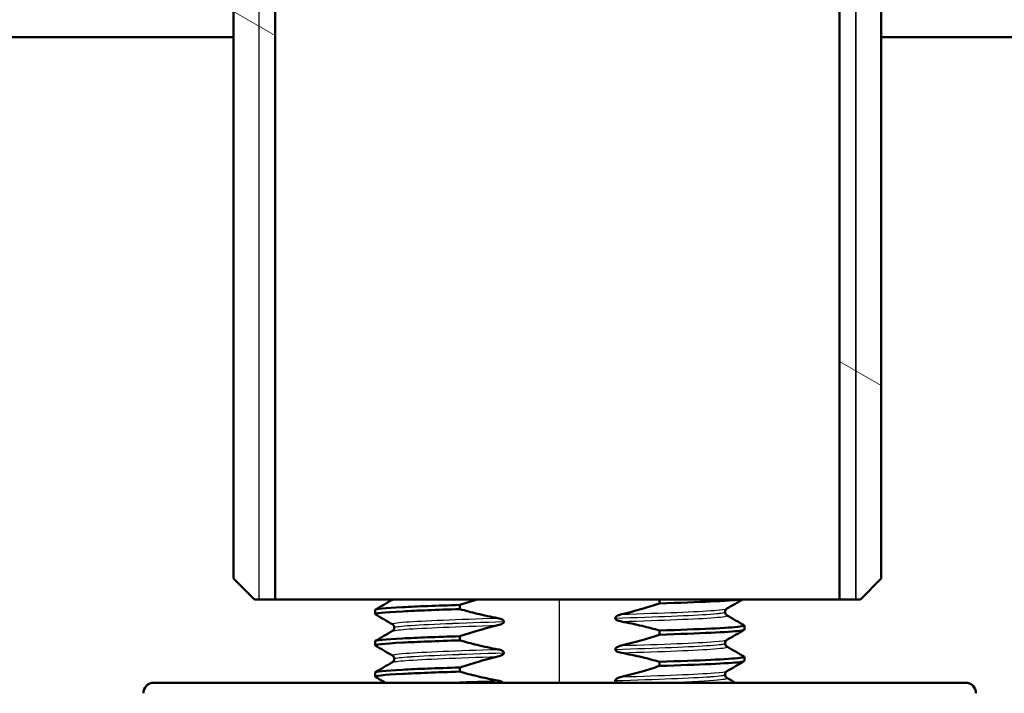
# Paper-space layout 'DS_2' of a CAD drawing. Units: millimetres. Extents: x 0 to 2100, y 0 to 2970.
# Drawn here: x 436 to 483, y 1689 to 1722 of the extents above; entities that cross this region are included whole.
import ezdxf

# ---------------------------------------------------------------- set-up
doc = ezdxf.new("R2010")
doc.units = ezdxf.units.MM
doc.header["$LTSCALE"] = 10
for name, color, linetype, lineweight in [('Dimensions(ISO)', 7, 'Continuous', 25), ('Hatch', 7, 'Continuous', 9), ('Threads(ISO)', 7, 'Continuous', 25), ('Visible Edges(ISO)', 7, 'Continuous', 50), ('Visible Tangent Edges(ISO)', 7, 'Continuous', 25)]:
    doc.layers.add(name, color=color, linetype=linetype, lineweight=lineweight)
doc.styles.add('Text_5.0mm', font='arial.ttf', dxfattribs={"width": 0.9})
doc.dimstyles.new('KS-STANDARD', dxfattribs={"dimscale": 10, "dimtxt": 5, "dimasz": 2.5, "dimexe": 3.175, "dimexo": 0, "dimgap": 0.8, "dimtad": 1, "dimdec": 1, "dimrnd": 1e-08, "dimtxsty": 'Text_5.0mm', "dimcen": 0.09, "dimdle": 10, "dimclrd": 7, "dimclre": 7, "dimclrt": 7, "dimadec": 0, "dimazin": 2, "dimtfac": 0.5, "dimtdec": 4, "dimtmove": 0, "dimatfit": 3, "dimfxl": 1, "dimtolj": 1, "dimlwd": 25, "dimlwe": 25, "dimarcsym": 0})

# ---------------------------------------------------------------- blocks, each defined once
blk = doc.blocks.new('*D31')
at = {"layer": 'Defpoints', "color": 0, "linetype": 'Continuous', "transparency": 16777216}
for p in [(401.865, 2100.526), (401.865, 1753.861), (631.966, 1522.051)]:
    blk.add_point(p, dxfattribs=at)
at = {"layer": 'Dimensions(ISO)', "color": 7, "linetype": 'Continuous', "lineweight": 25, "transparency": 16777216}
for p, q in [((401.865, 1753.861), (401.865, 2132.276)), ((631.966, 1522.051), (631.966, 2132.276)), ((606.966, 2100.526), (426.865, 2100.526))]:
    blk.add_line(p, q, dxfattribs=at)
at = {"layer": 'Dimensions(ISO)', "color": 7, "linetype": 'Continuous', "transparency": 16777216}
for points in [[(426.865, 2104.693), (426.865, 2096.359), (401.865, 2100.526)], [(606.966, 2104.693), (606.966, 2096.359), (631.966, 2100.526)]]:
    blk.add_solid(points, dxfattribs=at)
at = {"layer": 'Dimensions(ISO)', "color": 7, "linetype": 'Continuous', "lineweight": 25, "transparency": 16777216, "insert": (466.897, 2134.072), "char_height": 50, "attachment_point": 4, "style": 'Text_5.0mm'}
blk.add_mtext('\\A1;230', dxfattribs=at)

psp = doc.layouts.new('DS_2')

# ---------------------------------------------------------------- hatches: boundary and pattern name
at = {"layer": 'Hatch'}
h = psp.add_hatch(dxfattribs=at)
h.set_pattern_fill('ANSI31', color=256, scale=254, angle=105, style=0)
h.set_pattern_definition([(150, (0, 0), (-15.875, -27.4963), [])])
edge = h.paths.add_edge_path()
edge.add_line((486.865, 1881.415), (486.865, 1886.361))
edge.add_ellipse((486.365, 1886.361), major_axis=(0, 0.5), ratio=1, start_angle=270, end_angle=360)
edge.add_line((486.365, 1886.861), (486.615, 1886.861))
edge.add_line((486.615, 1886.861), (486.615, 1887.861))
edge.add_line((486.615, 1887.861), (486.365, 1887.861))
edge.add_ellipse((486.365, 1888.361), major_axis=(0.5, 0), ratio=1, start_angle=270, end_angle=360)
edge.add_line((486.865, 1888.361), (486.865, 1929.361))
edge.add_ellipse((486.365, 1929.361), major_axis=(0, 0.5), ratio=1, start_angle=270, end_angle=360)
edge.add_line((486.365, 1929.861), (486.615, 1929.861))
edge.add_line((486.615, 1929.861), (486.615, 1930.861))
edge.add_line((486.615, 1930.861), (486.365, 1930.861))
edge.add_ellipse((486.365, 1931.361), major_axis=(0.5, 0), ratio=1, start_angle=270, end_angle=360)
edge.add_line((486.865, 1931.361), (486.865, 1944.72))
edge.add_line((486.865, 1944.72), (491.701, 1946.016))
edge.add_line((491.701, 1946.016), (491.701, 1946.016))
edge.add_line((491.701, 1946.016), (597.953, 1974.486))
edge.add_line((597.953, 1974.486), (595.882, 1982.213))
edge.add_line((595.882, 1982.213), (489.63, 1953.743))
edge.add_line((489.63, 1953.743), (489.63, 1953.743))
edge.add_line((489.63, 1953.743), (486.865, 1953.002))
edge.add_line((486.865, 1953.002), (486.865, 1960.361))
edge.add_ellipse((486.365, 1960.361), major_axis=(0, 0.5), ratio=1, start_angle=270, end_angle=360)
edge.add_line((486.365, 1960.861), (437.365, 1960.861))
edge.add_ellipse((437.365, 1960.361), major_axis=(-0.5, 0), ratio=1, start_angle=270, end_angle=360)
edge.add_line((436.865, 1960.361), (436.865, 1946.086))
edge.add_spline(control_points=[(436.865, 1946.086), (436.865, 1946.052), (436.869, 1946.019), (436.882, 1945.953), (436.892, 1945.921), (436.931, 1945.83), (436.968, 1945.776), (437.061, 1945.684), (437.115, 1945.648), (437.236, 1945.599), (437.3, 1945.586), (437.366, 1945.586)], knot_values=[-0.078743, -0.078743, -0.078743, -0.078743, -0.068669, -0.068669, -0.058596, -0.058596, -0.039063, -0.039063, -0.019531, -0.019531, 0, 0, 0, 0], degree=3, periodic=0)
edge.add_line((437.366, 1945.586), (438.865, 1945.586))
edge.add_line((438.865, 1945.586), (438.865, 1958.861))
edge.add_line((438.865, 1958.861), (484.865, 1958.861))
edge.add_line((484.865, 1958.861), (484.865, 1952.466))
edge.add_line((484.865, 1952.466), (479.971, 1951.155))
edge.add_line((479.971, 1951.155), (482.042, 1943.428))
edge.add_line((482.042, 1943.428), (484.865, 1944.184))
edge.add_line((484.865, 1944.184), (484.865, 1930.861))
edge.add_line((484.865, 1930.861), (485.115, 1930.861))
edge.add_line((485.115, 1930.861), (485.115, 1929.861))
edge.add_line((485.115, 1929.861), (484.865, 1929.861))
edge.add_ellipse((461.865, 1929.861), major_axis=(0, 23), ratio=1, start_angle=270, end_angle=450)
edge.add_line((438.865, 1929.861), (438.615, 1929.861))
edge.add_line((438.615, 1929.861), (438.615, 1930.861))
edge.add_line((438.615, 1930.861), (437.115, 1930.861))
edge.add_line((437.115, 1930.861), (437.115, 1929.861))
edge.add_line((437.115, 1929.861), (437.365, 1929.861))
edge.add_ellipse((437.365, 1929.361), major_axis=(-0.5, 0), ratio=1, start_angle=270, end_angle=360)
edge.add_line((436.865, 1929.361), (436.865, 1888.361))
edge.add_ellipse((437.365, 1888.361), major_axis=(0, -0.5), ratio=1, start_angle=270, end_angle=360)
edge.add_line((437.365, 1887.861), (437.115, 1887.861))
edge.add_line((437.115, 1887.861), (437.115, 1886.861))
edge.add_line((437.115, 1886.861), (437.365, 1886.861))
edge.add_ellipse((437.365, 1886.361), major_axis=(-0.5, 0), ratio=1, start_angle=270, end_angle=360)
edge.add_line((436.865, 1886.361), (436.865, 1841.361))
edge.add_ellipse((437.365, 1841.361), major_axis=(0, -0.5), ratio=1, start_angle=270, end_angle=360)
edge.add_line((437.365, 1840.861), (437.115, 1840.861))
edge.add_line((437.115, 1840.861), (437.115, 1839.861))
edge.add_line((437.115, 1839.861), (437.365, 1839.861))
edge.add_ellipse((437.365, 1839.361), major_axis=(-0.5, 0), ratio=1, start_angle=270, end_angle=360)
edge.add_line((436.865, 1839.361), (436.865, 1754.361))
edge.add_ellipse((437.365, 1754.361), major_axis=(0, -0.5), ratio=1, start_angle=270, end_angle=360)
edge.add_line((437.365, 1753.861), (444.368, 1753.861))
edge.add_line((444.368, 1753.861), (446.322, 1753.861))
edge.add_line((446.322, 1753.861), (446.322, 1694.861))
edge.add_line((446.322, 1694.861), (447.322, 1693.861))
edge.add_line((447.322, 1693.861), (448.322, 1693.861))
edge.add_line((448.322, 1693.861), (448.322, 1755.861))
edge.add_line((448.322, 1755.861), (438.865, 1755.861))
edge.add_line((438.865, 1755.861), (438.865, 1839.861))
edge.add_line((438.865, 1839.861), (438.615, 1839.861))
edge.add_line((438.615, 1839.861), (438.615, 1840.861))
edge.add_line((438.615, 1840.861), (438.865, 1840.861))
edge.add_line((438.865, 1840.861), (438.865, 1886.861))
edge.add_line((438.865, 1886.861), (438.615, 1886.861))
edge.add_line((438.615, 1886.861), (438.615, 1887.861))
edge.add_line((438.615, 1887.861), (438.865, 1887.861))
edge.add_line((438.865, 1887.861), (438.865, 1927.861))
edge.add_line((438.865, 1927.861), (440.961, 1927.861))
edge.add_ellipse((461.865, 1929.861), major_axis=(-20.905, -2), ratio=1, start_angle=169.07, end_angle=360, ccw=False)
edge.add_line((482.77, 1927.861), (484.865, 1927.861))
edge.add_line((484.865, 1927.861), (484.865, 1887.861))
edge.add_line((484.865, 1887.861), (485.115, 1887.861))
edge.add_line((485.115, 1887.861), (485.115, 1886.861))
edge.add_line((485.115, 1886.861), (484.865, 1886.861))
edge.add_line((484.865, 1886.861), (484.865, 1878.809))
edge.add_line((484.865, 1878.809), (688.198, 1933.292))
edge.add_line((688.198, 1933.292), (688.198, 1910.433))
edge.add_line((688.198, 1910.433), (681.726, 1908.698))
edge.add_line((681.726, 1908.698), (679.396, 1917.392))
edge.add_line((679.396, 1917.392), (656.215, 1911.18))
edge.add_line((656.215, 1911.18), (658.545, 1902.487))
edge.add_line((658.545, 1902.487), (484.865, 1855.95))
edge.add_line((484.865, 1855.95), (484.865, 1840.861))
edge.add_line((484.865, 1840.861), (485.115, 1840.861))
edge.add_line((485.115, 1840.861), (485.115, 1839.861))
edge.add_line((485.115, 1839.861), (484.865, 1839.861))
edge.add_line((484.865, 1839.861), (484.865, 1755.861))
edge.add_line((484.865, 1755.861), (475.409, 1755.861))
edge.add_line((475.409, 1755.861), (475.409, 1693.861))
edge.add_line((475.409, 1693.861), (476.41, 1693.861))
edge.add_line((476.41, 1693.861), (477.41, 1694.861))
edge.add_line((477.41, 1694.861), (477.41, 1753.861))
edge.add_line((477.41, 1753.861), (479.364, 1753.861))
edge.add_line((479.364, 1753.861), (486.365, 1753.861))
edge.add_ellipse((486.365, 1754.361), major_axis=(0.5, 0), ratio=1, start_angle=270, end_angle=360)
edge.add_line((486.865, 1754.361), (486.865, 1839.361))
edge.add_ellipse((486.365, 1839.361), major_axis=(0, 0.5), ratio=1, start_angle=270, end_angle=360)
edge.add_line((486.365, 1839.861), (486.615, 1839.861))
edge.add_line((486.615, 1839.861), (486.615, 1840.861))
edge.add_line((486.615, 1840.861), (486.365, 1840.861))
edge.add_ellipse((486.365, 1841.361), major_axis=(0.5, 0), ratio=1, start_angle=270, end_angle=360)
edge.add_line((486.865, 1841.361), (486.865, 1854.415))
edge.add_line((486.865, 1854.415), (659.062, 1900.555))
edge.add_line((659.062, 1900.555), (660.098, 1896.692))
edge.add_line((660.098, 1896.692), (683.279, 1902.903))
edge.add_line((683.279, 1902.903), (682.243, 1906.767))
edge.add_line((682.243, 1906.767), (690.198, 1908.898))
edge.add_line((690.198, 1908.898), (690.198, 1935.898))
edge.add_line((690.198, 1935.898), (486.865, 1881.415))

# ---------------------------------------------------------------- linework, layer by layer
at = {"layer": 'Threads(ISO)'}
for p, q in [((447.53, 1753.861), (447.53, 1693.861)), ((447.532, 1753.861), (447.532, 1693.861)), ((476.199, 1693.861), (476.199, 1753.861)), ((476.202, 1693.861), (476.202, 1753.861))]:
    psp.add_line(p, q, dxfattribs=at)
at = {"layer": 'Visible Edges(ISO)'}
for p, q in [((448.322, 1693.861), (448.322, 1755.861)), ((475.409, 1755.861), (475.409, 1693.861)), ((446.319, 1753.861), (446.319, 1694.861)), ((446.322, 1753.861), (446.322, 1694.861)), ((477.41, 1694.861), (477.41, 1753.861)), ((477.412, 1753.861), (477.412, 1694.861)), ((421.037, 1720.861), (446.319, 1720.861)), ((477.412, 1720.861), (492.383, 1720.861)), ((446.319, 1694.861), (446.322, 1694.861)), ((447.319, 1693.861), (446.319, 1694.861)), ((446.322, 1694.861), (447.322, 1693.861)), ((476.41, 1693.861), (477.41, 1694.861)), ((476.412, 1693.861), (477.412, 1694.861)), ((477.41, 1694.861), (477.412, 1694.861)), ((447.322, 1693.861), (447.319, 1693.861)), ((447.322, 1693.861), (448.322, 1693.861)), ((475.409, 1693.861), (448.322, 1693.861)), ((466.765, 1693.861), (466.765, 1693.668)), ((475.409, 1693.861), (476.41, 1693.861)), ((476.412, 1693.861), (476.41, 1693.861)), ((453.109, 1693.156), (453.109, 1693.356)), ((457.177, 1693.395), (457.177, 1693.595)), ((469.915, 1693.257), (469.915, 1693.256)), ((459.298, 1692.798), (459.298, 1692.799)), ((464.643, 1692.963), (464.643, 1692.962)), ((454.035, 1692.506), (454.035, 1692.505)), ((466.765, 1692.366), (466.765, 1692.167)), ((470.841, 1692.406), (470.841, 1692.605)), ((453.109, 1691.655), (453.109, 1691.855)), ((457.177, 1691.894), (457.177, 1692.094)), ((469.915, 1691.756), (469.915, 1691.755)), ((459.298, 1691.297), (459.298, 1691.298)), ((464.643, 1691.462), (464.643, 1691.461)), ((454.035, 1691.005), (454.035, 1691.004)), ((466.765, 1690.865), (466.765, 1690.666)), ((470.841, 1690.905), (470.841, 1691.104)), ((453.109, 1690.154), (453.109, 1690.354)), ((457.177, 1690.393), (457.177, 1690.593)), ((442.49, 1689.861), (481.46, 1689.861)), ((464.643, 1689.961), (464.643, 1689.96)), ((469.915, 1690.255), (469.915, 1690.254))]:
    psp.add_line(p, q, dxfattribs=at)
for centre, start, end in [((442.49, 1689.361), 90, 181), ((481.46, 1689.361), 359, 90)]:
    psp.add_arc(centre, 0.5, start, end, dxfattribs=at)
for points in [[(453.119, 1693.367), (453.395, 1693.526), (453.67, 1693.686), (453.946, 1693.845)], [(453.946, 1693.845), (453.951, 1693.848), (453.959, 1693.853), (453.969, 1693.861)], [(470.772, 1693.861), (470.516, 1693.713), (470.26, 1693.565), (470.005, 1693.418)], [(453.946, 1692.667), (453.67, 1692.826), (453.395, 1692.986), (453.119, 1693.145)], [(470.005, 1693.095), (470.28, 1692.935), (470.556, 1692.776), (470.832, 1692.617)], [(453.119, 1691.866), (453.395, 1692.025), (453.67, 1692.185), (453.946, 1692.344)], [(470.832, 1692.395), (470.556, 1692.235), (470.28, 1692.076), (470.005, 1691.917)], [(453.946, 1691.166), (453.67, 1691.325), (453.395, 1691.485), (453.119, 1691.644)], [(470.005, 1691.594), (470.28, 1691.434), (470.556, 1691.275), (470.832, 1691.116)], [(453.119, 1690.365), (453.395, 1690.524), (453.67, 1690.684), (453.946, 1690.843)], [(470.832, 1690.894), (470.556, 1690.734), (470.28, 1690.575), (470.005, 1690.416)], [(453.607, 1689.861), (453.444, 1689.955), (453.281, 1690.049), (453.119, 1690.143)], [(470.005, 1690.093), (470.138, 1690.015), (470.272, 1689.938), (470.405, 1689.861)]]:
    psp.add_open_spline(points, degree=3, dxfattribs=at)
for points, knots in [([(457.177, 1693.595), (457.451, 1693.685), (457.728, 1693.772), (458.015, 1693.856), (458.025, 1693.858), (458.034, 1693.861)], [-0.1904609, -0.1904609, -0.1904609, -0.1904609, -0.10364265, -0.10364265, -0.10065946, -0.10065946, -0.10065946, -0.10065946]), ([(466.765, 1693.668), (466.49, 1693.577), (466.213, 1693.49), (465.604, 1693.313), (465.27, 1693.224), (464.934, 1693.145)], [-0.1904609, -0.1904609, -0.1904609, -0.1904609, -0.1036427, -0.1036427, 0, 0, 0, 0]), ([(466.765, 1693.668), (468.693, 1693.73), (470.108, 1693.791), (470.619, 1693.853), (470.641, 1693.856), (470.662, 1693.858), (470.681, 1693.861)], [126.2349861, 126.2349861, 126.2349861, 126.2349861, 127.0105114, 127.0105114, 127.0105114, 127.0445476, 127.0445476, 127.0445476, 127.0445476]), ([(453.123, 1693.145), (453.047, 1693.193), (453.5, 1693.241), (454.432, 1693.288), (455.124, 1693.324), (456.07, 1693.359), (457.177, 1693.395)], [124.046883, 124.046883, 124.046883, 124.046883, 124.646883, 124.646883, 124.646883, 125.092426, 125.092426, 125.092426, 125.092426]), ([(453.115, 1693.356), (453.12, 1693.4), (453.573, 1693.444), (454.432, 1693.488), (455.124, 1693.524), (456.07, 1693.559), (457.177, 1693.595)], [124.0935186, 124.0935186, 124.0935186, 124.0935186, 124.6468831, 124.6468831, 124.6468831, 125.0924262, 125.0924262, 125.0924262, 125.0924262]), ([(459.008, 1692.964), (458.672, 1693.025), (458.338, 1693.096), (457.728, 1693.243), (457.451, 1693.316), (457.177, 1693.395)], [-0.1881183, -0.1881183, -0.1881183, -0.1881183, -0.0857024, -0.0857024, 0, 0, 0, 0]), ([(470.005, 1693.418), (469.997, 1693.413), (469.984, 1693.405), (469.957, 1693.378), (469.944, 1693.361), (469.923, 1693.316), (469.915, 1693.286), (469.915, 1693.257)], [0, 0, 0, 0, 0.01863776, 0.01863776, 0.0319727, 0.0319727, 0.0461709, 0.0461709, 0.0461709, 0.0461709]), ([(469.915, 1693.256), (469.915, 1693.222), (469.925, 1693.189), (469.95, 1693.143), (469.963, 1693.128), (469.988, 1693.105), (469.998, 1693.099), (470.005, 1693.095)], [0, 0, 0, 0, 0.0158355, 0.0158355, 0.02993581, 0.02993581, 0.0461651, 0.0461651, 0.0461651, 0.0461651]), ([(459.298, 1692.799), (459.298, 1692.808), (459.296, 1692.817), (459.289, 1692.834), (459.284, 1692.843), (459.262, 1692.869), (459.239, 1692.885), (459.165, 1692.926), (459.092, 1692.949), (459.008, 1692.964)], [-0.0444678, -0.0444678, -0.0444678, -0.0444678, -0.04059224, -0.04059224, -0.03631795, -0.03631795, -0.02566869, -0.02566869, 0, 0, 0, 0]), ([(459.008, 1692.617), (459.097, 1692.638), (459.174, 1692.667), (459.244, 1692.713), (459.262, 1692.727), (459.282, 1692.752), (459.289, 1692.762), (459.296, 1692.781), (459.298, 1692.789), (459.298, 1692.798)], [-0.03115116, -0.03115116, -0.03115116, -0.03115116, -0.01238272, -0.01238272, -0.00612422, -0.00612422, -0.00265118, -0.00265118, 0, 0, 0, 0]), ([(464.934, 1693.145), (464.884, 1693.133), (464.833, 1693.117), (464.748, 1693.081), (464.716, 1693.063), (464.679, 1693.033), (464.667, 1693.021), (464.653, 1693), (464.649, 1692.992), (464.645, 1692.98), (464.644, 1692.976), (464.644, 1692.969), (464.643, 1692.966), (464.643, 1692.963)], [-0.03004619, -0.03004619, -0.03004619, -0.03004619, -0.01888624, -0.01888624, -0.00958466, -0.00958466, -0.00468334, -0.00468334, -0.00214385, -0.00214385, -0.00087475, -0.00087475, 0, 0, 0, 0]), ([(464.643, 1692.962), (464.643, 1692.953), (464.645, 1692.945), (464.652, 1692.927), (464.658, 1692.919), (464.68, 1692.892), (464.702, 1692.876), (464.776, 1692.835), (464.849, 1692.812), (464.934, 1692.797)], [-0.0444678, -0.0444678, -0.0444678, -0.0444678, -0.04059224, -0.04059224, -0.03631795, -0.03631795, -0.02566869, -0.02566869, 0, 0, 0, 0]), ([(464.934, 1692.797), (465.27, 1692.736), (465.604, 1692.665), (466.213, 1692.518), (466.49, 1692.445), (466.765, 1692.366)], [-0.1881183, -0.1881183, -0.1881183, -0.1881183, -0.0857024, -0.0857024, 0, 0, 0, 0]), ([(454.035, 1692.506), (454.035, 1692.539), (454.026, 1692.572), (454.001, 1692.618), (453.987, 1692.634), (453.963, 1692.657), (453.953, 1692.663), (453.946, 1692.667)], [0, 0, 0, 0, 0.0158355, 0.0158355, 0.02993581, 0.02993581, 0.0461651, 0.0461651, 0.0461651, 0.0461651]), ([(453.946, 1692.344), (453.954, 1692.349), (453.966, 1692.356), (453.993, 1692.384), (454.006, 1692.401), (454.028, 1692.446), (454.035, 1692.475), (454.035, 1692.505)], [0, 0, 0, 0, 0.01863776, 0.01863776, 0.0319727, 0.0319727, 0.0461709, 0.0461709, 0.0461709, 0.0461709]), ([(457.177, 1692.094), (457.451, 1692.184), (457.728, 1692.271), (458.337, 1692.448), (458.671, 1692.537), (459.008, 1692.617)], [-0.1904609, -0.1904609, -0.1904609, -0.1904609, -0.1036427, -0.1036427, 0, 0, 0, 0]), ([(466.765, 1692.366), (468.693, 1692.428), (470.108, 1692.49), (470.619, 1692.552), (470.797, 1692.573), (470.864, 1692.595), (470.825, 1692.617)], [119.951801, 119.951801, 119.951801, 119.951801, 120.727326, 120.727326, 120.727326, 120.998562, 120.998562, 120.998562, 120.998562]), ([(466.765, 1692.167), (468.693, 1692.229), (470.108, 1692.29), (470.619, 1692.352), (470.766, 1692.37), (470.838, 1692.388), (470.836, 1692.406)], [119.951801, 119.951801, 119.951801, 119.951801, 120.727326, 120.727326, 120.727326, 120.951926, 120.951926, 120.951926, 120.951926]), ([(453.123, 1691.644), (453.047, 1691.692), (453.5, 1691.74), (454.432, 1691.787), (455.124, 1691.823), (456.07, 1691.858), (457.177, 1691.894)], [117.763698, 117.763698, 117.763698, 117.763698, 118.363698, 118.363698, 118.363698, 118.809241, 118.809241, 118.809241, 118.809241]), ([(453.115, 1691.855), (453.12, 1691.899), (453.573, 1691.943), (454.432, 1691.987), (455.124, 1692.023), (456.07, 1692.058), (457.177, 1692.094)], [117.8103333, 117.8103333, 117.8103333, 117.8103333, 118.3636978, 118.3636978, 118.3636978, 118.8092409, 118.8092409, 118.8092409, 118.8092409]), ([(459.008, 1691.463), (458.672, 1691.524), (458.338, 1691.595), (457.728, 1691.742), (457.451, 1691.815), (457.177, 1691.894)], [-0.1881183, -0.1881183, -0.1881183, -0.1881183, -0.0857024, -0.0857024, 0, 0, 0, 0]), ([(466.765, 1692.167), (466.49, 1692.076), (466.213, 1691.989), (465.604, 1691.812), (465.27, 1691.723), (464.934, 1691.644)], [-0.1904609, -0.1904609, -0.1904609, -0.1904609, -0.1036427, -0.1036427, 0, 0, 0, 0]), ([(470.005, 1691.917), (469.997, 1691.912), (469.984, 1691.904), (469.957, 1691.877), (469.944, 1691.86), (469.923, 1691.815), (469.915, 1691.785), (469.915, 1691.756)], [0, 0, 0, 0, 0.01863776, 0.01863776, 0.0319727, 0.0319727, 0.0461709, 0.0461709, 0.0461709, 0.0461709]), ([(469.915, 1691.755), (469.915, 1691.721), (469.925, 1691.688), (469.95, 1691.642), (469.963, 1691.627), (469.988, 1691.604), (469.998, 1691.598), (470.005, 1691.594)], [0, 0, 0, 0, 0.0158355, 0.0158355, 0.02993581, 0.02993581, 0.0461651, 0.0461651, 0.0461651, 0.0461651]), ([(459.298, 1691.298), (459.298, 1691.307), (459.296, 1691.316), (459.289, 1691.333), (459.284, 1691.342), (459.262, 1691.368), (459.239, 1691.384), (459.165, 1691.425), (459.092, 1691.448), (459.008, 1691.463)], [-0.0444678, -0.0444678, -0.0444678, -0.0444678, -0.04059224, -0.04059224, -0.03631795, -0.03631795, -0.02566869, -0.02566869, 0, 0, 0, 0]), ([(459.008, 1691.116), (459.097, 1691.137), (459.174, 1691.166), (459.244, 1691.212), (459.262, 1691.226), (459.282, 1691.251), (459.289, 1691.261), (459.296, 1691.28), (459.298, 1691.288), (459.298, 1691.297)], [-0.03115116, -0.03115116, -0.03115116, -0.03115116, -0.01238272, -0.01238272, -0.00612422, -0.00612422, -0.00265118, -0.00265118, 0, 0, 0, 0]), ([(464.934, 1691.644), (464.854, 1691.625), (464.784, 1691.599), (464.711, 1691.557), (464.69, 1691.542), (464.664, 1691.515), (464.656, 1691.505), (464.648, 1691.489), (464.646, 1691.483), (464.645, 1691.475), (464.644, 1691.473), (464.644, 1691.469), (464.644, 1691.467), (464.643, 1691.465), (464.643, 1691.465), (464.643, 1691.464), (464.643, 1691.463), (464.643, 1691.463), (464.643, 1691.463), (464.643, 1691.463), (464.643, 1691.462), (464.643, 1691.462), (464.643, 1691.462), (464.643, 1691.462)], [-0.03211545, -0.03211545, -0.03211545, -0.03211545, -0.01436885, -0.01436885, -0.00705428, -0.00705428, -0.00325606, -0.00325606, -0.00158441, -0.00158441, -0.00078573, -0.00078573, -0.00039187, -0.00039187, -0.00019576, -0.00019576, -0.00009785, -0.00009785, -0.00004892, -0.00004892, -0.00002446, -0.00002446, 0, 0, 0, 0]), ([(464.643, 1691.461), (464.643, 1691.452), (464.645, 1691.444), (464.652, 1691.426), (464.658, 1691.418), (464.68, 1691.391), (464.702, 1691.375), (464.776, 1691.334), (464.849, 1691.311), (464.934, 1691.296)], [-0.0444678, -0.0444678, -0.0444678, -0.0444678, -0.04059224, -0.04059224, -0.03631795, -0.03631795, -0.02566869, -0.02566869, 0, 0, 0, 0]), ([(464.934, 1691.296), (465.27, 1691.235), (465.604, 1691.164), (466.213, 1691.017), (466.49, 1690.944), (466.765, 1690.865)], [-0.1881183, -0.1881183, -0.1881183, -0.1881183, -0.0857024, -0.0857024, 0, 0, 0, 0]), ([(454.035, 1691.005), (454.035, 1691.038), (454.026, 1691.071), (454.001, 1691.117), (453.987, 1691.133), (453.963, 1691.156), (453.953, 1691.162), (453.946, 1691.166)], [0, 0, 0, 0, 0.0158355, 0.0158355, 0.02993581, 0.02993581, 0.0461651, 0.0461651, 0.0461651, 0.0461651]), ([(453.946, 1690.843), (453.954, 1690.848), (453.966, 1690.855), (453.993, 1690.883), (454.006, 1690.9), (454.028, 1690.945), (454.035, 1690.974), (454.035, 1691.004)], [0, 0, 0, 0, 0.01863776, 0.01863776, 0.0319727, 0.0319727, 0.0461709, 0.0461709, 0.0461709, 0.0461709]), ([(457.177, 1690.593), (457.451, 1690.683), (457.728, 1690.77), (458.337, 1690.947), (458.671, 1691.036), (459.008, 1691.116)], [-0.1904609, -0.1904609, -0.1904609, -0.1904609, -0.1036427, -0.1036427, 0, 0, 0, 0]), ([(466.765, 1690.865), (468.693, 1690.927), (470.108, 1690.989), (470.619, 1691.051), (470.797, 1691.072), (470.864, 1691.094), (470.825, 1691.116)], [113.668616, 113.668616, 113.668616, 113.668616, 114.444141, 114.444141, 114.444141, 114.715376, 114.715376, 114.715376, 114.715376]), ([(466.765, 1690.666), (468.693, 1690.728), (470.108, 1690.789), (470.619, 1690.851), (470.766, 1690.869), (470.838, 1690.887), (470.836, 1690.905)], [113.668616, 113.668616, 113.668616, 113.668616, 114.444141, 114.444141, 114.444141, 114.668741, 114.668741, 114.668741, 114.668741]), ([(453.123, 1690.143), (453.047, 1690.191), (453.5, 1690.239), (454.432, 1690.286), (455.124, 1690.322), (456.07, 1690.357), (457.177, 1690.393)], [111.480512, 111.480512, 111.480512, 111.480512, 112.080513, 112.080513, 112.080513, 112.526056, 112.526056, 112.526056, 112.526056]), ([(453.115, 1690.354), (453.12, 1690.398), (453.573, 1690.442), (454.432, 1690.486), (455.124, 1690.522), (456.07, 1690.557), (457.177, 1690.593)], [111.527148, 111.527148, 111.527148, 111.527148, 112.0805125, 112.0805125, 112.0805125, 112.5260555, 112.5260555, 112.5260555, 112.5260555]), ([(459.008, 1689.962), (458.672, 1690.023), (458.338, 1690.094), (457.728, 1690.241), (457.451, 1690.314), (457.177, 1690.393)], [-0.1881183, -0.1881183, -0.1881183, -0.1881183, -0.0857024, -0.0857024, 0, 0, 0, 0]), ([(466.765, 1690.666), (466.49, 1690.575), (466.213, 1690.488), (465.604, 1690.311), (465.27, 1690.222), (464.934, 1690.143)], [-0.1904609, -0.1904609, -0.1904609, -0.1904609, -0.1036427, -0.1036427, 0, 0, 0, 0]), ([(470.005, 1690.416), (469.997, 1690.411), (469.984, 1690.403), (469.957, 1690.376), (469.944, 1690.359), (469.923, 1690.314), (469.915, 1690.284), (469.915, 1690.255)], [0, 0, 0, 0, 0.01863776, 0.01863776, 0.0319727, 0.0319727, 0.0461709, 0.0461709, 0.0461709, 0.0461709]), ([(459.265, 1689.861), (459.251, 1689.874), (459.234, 1689.886), (459.165, 1689.924), (459.092, 1689.947), (459.008, 1689.962)], [-0.03381426, -0.03381426, -0.03381426, -0.03381426, -0.02566869, -0.02566869, 0, 0, 0, 0]), ([(464.934, 1690.143), (464.854, 1690.124), (464.784, 1690.098), (464.711, 1690.056), (464.69, 1690.041), (464.664, 1690.014), (464.656, 1690.004), (464.648, 1689.988), (464.646, 1689.982), (464.645, 1689.974), (464.644, 1689.972), (464.644, 1689.968), (464.644, 1689.966), (464.643, 1689.964), (464.643, 1689.964), (464.643, 1689.963), (464.643, 1689.962), (464.643, 1689.962), (464.643, 1689.962), (464.643, 1689.962), (464.643, 1689.961), (464.643, 1689.961), (464.643, 1689.961), (464.643, 1689.961)], [-0.03211545, -0.03211545, -0.03211545, -0.03211545, -0.01436885, -0.01436885, -0.00705428, -0.00705428, -0.00325606, -0.00325606, -0.00158441, -0.00158441, -0.00078573, -0.00078573, -0.00039187, -0.00039187, -0.00019576, -0.00019576, -0.00009785, -0.00009785, -0.00004892, -0.00004892, -0.00002446, -0.00002446, 0, 0, 0, 0]), ([(464.643, 1689.96), (464.643, 1689.951), (464.645, 1689.943), (464.652, 1689.925), (464.658, 1689.917), (464.68, 1689.89), (464.702, 1689.874), (464.725, 1689.862), (464.725, 1689.862), (464.726, 1689.861)], [-0.0444678, -0.0444678, -0.0444678, -0.0444678, -0.04059224, -0.04059224, -0.03631795, -0.03631795, -0.02566869, -0.02566869, -0.02529373, -0.02529373, -0.02529373, -0.02529373]), ([(469.915, 1690.254), (469.915, 1690.22), (469.925, 1690.187), (469.95, 1690.141), (469.963, 1690.126), (469.988, 1690.103), (469.998, 1690.097), (470.005, 1690.093)], [0, 0, 0, 0, 0.0158355, 0.0158355, 0.02993581, 0.02993581, 0.0461651, 0.0461651, 0.0461651, 0.0461651])]:
    psp.add_open_spline(points, degree=3, knots=knots, dxfattribs=at)
at = {"layer": 'Visible Tangent Edges(ISO)'}
psp.add_line((461.971, 1689.861), (461.971, 1693.861), dxfattribs=at)
for points in [[(453.954, 1693.845), (453.963, 1693.85), (453.978, 1693.856), (453.999, 1693.861)], [(456.207, 1689.861), (456.996, 1689.895), (457.954, 1689.929), (459.008, 1689.962)]]:
    psp.add_open_spline(points, degree=3, dxfattribs=at)
for points, knots in [([(464.643, 1692.963), (466.637, 1693.027), (468.319, 1693.091), (469.198, 1693.154), (469.669, 1693.188), (469.905, 1693.222), (469.906, 1693.257)], [126.007012, 126.007012, 126.007012, 126.007012, 126.806779, 126.806779, 126.806779, 127.235111, 127.235111, 127.235111, 127.235111]), ([(464.643, 1692.962), (466.637, 1693.026), (468.319, 1693.09), (469.198, 1693.153), (469.669, 1693.187), (469.905, 1693.221), (469.906, 1693.256)], [119.723827, 119.723827, 119.723827, 119.723827, 120.523594, 120.523594, 120.523594, 120.951926, 120.951926, 120.951926, 120.951926]), ([(464.934, 1693.145), (466.919, 1693.208), (468.564, 1693.271), (469.39, 1693.335), (469.748, 1693.362), (469.95, 1693.39), (469.996, 1693.418)], [126.041132, 126.041132, 126.041132, 126.041132, 126.837983, 126.837983, 126.837983, 127.183693, 127.183693, 127.183693, 127.183693]), ([(453.954, 1692.667), (453.893, 1692.703), (454.104, 1692.74), (454.587, 1692.776), (455.419, 1692.839), (457.046, 1692.902), (459.008, 1692.964)], [124.0421, 124.0421, 124.0421, 124.0421, 124.498838, 124.498838, 124.498838, 125.286281, 125.286281, 125.286281, 125.286281]), ([(454.045, 1692.506), (454.044, 1692.538), (454.249, 1692.57), (454.66, 1692.601), (455.511, 1692.667), (457.236, 1692.733), (459.298, 1692.799)], [124.093519, 124.093519, 124.093519, 124.093519, 124.492793, 124.492793, 124.492793, 125.3204, 125.3204, 125.3204, 125.3204]), ([(454.045, 1692.505), (454.044, 1692.537), (454.249, 1692.569), (454.66, 1692.6), (455.511, 1692.666), (457.236, 1692.732), (459.298, 1692.798)], [117.810333, 117.810333, 117.810333, 117.810333, 118.209608, 118.209608, 118.209608, 119.037215, 119.037215, 119.037215, 119.037215]), ([(464.934, 1692.797), (466.919, 1692.861), (468.564, 1692.924), (469.39, 1692.987), (469.855, 1693.023), (470.057, 1693.059), (469.996, 1693.095)], [119.757946, 119.757946, 119.757946, 119.757946, 120.554798, 120.554798, 120.554798, 121.003345, 121.003345, 121.003345, 121.003345]), ([(453.954, 1692.344), (454.002, 1692.372), (454.213, 1692.4), (454.587, 1692.429), (455.419, 1692.491), (457.046, 1692.554), (459.008, 1692.617)], [117.861752, 117.861752, 117.861752, 117.861752, 118.215652, 118.215652, 118.215652, 119.003095, 119.003095, 119.003095, 119.003095]), ([(464.643, 1691.462), (466.637, 1691.526), (468.319, 1691.59), (469.198, 1691.653), (469.669, 1691.687), (469.905, 1691.721), (469.906, 1691.756)], [119.723827, 119.723827, 119.723827, 119.723827, 120.523594, 120.523594, 120.523594, 120.951926, 120.951926, 120.951926, 120.951926]), ([(464.643, 1691.461), (466.637, 1691.525), (468.319, 1691.589), (469.198, 1691.652), (469.669, 1691.686), (469.905, 1691.72), (469.906, 1691.755)], [113.440642, 113.440642, 113.440642, 113.440642, 114.240409, 114.240409, 114.240409, 114.668741, 114.668741, 114.668741, 114.668741]), ([(464.934, 1691.644), (466.919, 1691.707), (468.564, 1691.77), (469.39, 1691.834), (469.748, 1691.861), (469.95, 1691.889), (469.996, 1691.917)], [119.757946, 119.757946, 119.757946, 119.757946, 120.554798, 120.554798, 120.554798, 120.900507, 120.900507, 120.900507, 120.900507]), ([(453.954, 1691.166), (453.893, 1691.202), (454.104, 1691.239), (454.587, 1691.275), (455.419, 1691.338), (457.046, 1691.401), (459.008, 1691.463)], [117.758915, 117.758915, 117.758915, 117.758915, 118.215652, 118.215652, 118.215652, 119.003095, 119.003095, 119.003095, 119.003095]), ([(454.045, 1691.005), (454.044, 1691.037), (454.249, 1691.069), (454.66, 1691.1), (455.511, 1691.166), (457.236, 1691.232), (459.298, 1691.298)], [117.810333, 117.810333, 117.810333, 117.810333, 118.209608, 118.209608, 118.209608, 119.037215, 119.037215, 119.037215, 119.037215]), ([(454.045, 1691.004), (454.044, 1691.036), (454.249, 1691.068), (454.66, 1691.099), (455.511, 1691.165), (457.236, 1691.231), (459.298, 1691.297)], [111.527148, 111.527148, 111.527148, 111.527148, 111.926423, 111.926423, 111.926423, 112.754029, 112.754029, 112.754029, 112.754029]), ([(464.934, 1691.296), (466.919, 1691.36), (468.564, 1691.423), (469.39, 1691.486), (469.855, 1691.522), (470.057, 1691.558), (469.996, 1691.594)], [113.474761, 113.474761, 113.474761, 113.474761, 114.271613, 114.271613, 114.271613, 114.720159, 114.720159, 114.720159, 114.720159]), ([(453.954, 1690.843), (454.002, 1690.871), (454.213, 1690.899), (454.587, 1690.928), (455.419, 1690.99), (457.046, 1691.053), (459.008, 1691.116)], [111.578567, 111.578567, 111.578567, 111.578567, 111.932467, 111.932467, 111.932467, 112.71991, 112.71991, 112.71991, 112.71991]), ([(464.934, 1690.143), (466.919, 1690.206), (468.564, 1690.269), (469.39, 1690.333), (469.748, 1690.36), (469.95, 1690.388), (469.996, 1690.416)], [113.474761, 113.474761, 113.474761, 113.474761, 114.271613, 114.271613, 114.271613, 114.617322, 114.617322, 114.617322, 114.617322]), ([(464.643, 1689.961), (466.637, 1690.025), (468.319, 1690.089), (469.198, 1690.152), (469.669, 1690.186), (469.905, 1690.22), (469.906, 1690.255)], [113.440642, 113.440642, 113.440642, 113.440642, 114.240409, 114.240409, 114.240409, 114.668741, 114.668741, 114.668741, 114.668741]), ([(464.643, 1689.96), (466.637, 1690.024), (468.319, 1690.088), (469.198, 1690.151), (469.669, 1690.185), (469.905, 1690.219), (469.906, 1690.254)], [107.157457, 107.157457, 107.157457, 107.157457, 107.957223, 107.957223, 107.957223, 108.385555, 108.385555, 108.385555, 108.385555]), ([(466.858, 1689.861), (467.962, 1689.903), (468.85, 1689.944), (469.39, 1689.985), (469.855, 1690.021), (470.057, 1690.057), (469.996, 1690.093)], [107.4682269, 107.4682269, 107.4682269, 107.4682269, 107.9884274, 107.9884274, 107.9884274, 108.436974, 108.436974, 108.436974, 108.436974])]:
    psp.add_open_spline(points, degree=3, knots=knots, dxfattribs=at)

# ---------------------------------------------------------------- dimensions: what is measured, and where the dimension line sits
at = {"layer": 'Dimensions(ISO)', "color": 7, "linetype": 'Continuous', "lineweight": 25}
dim = psp.add_linear_dim(base=(401.865, 2100.526), p1=(631.966, 1522.051), p2=(401.865, 1753.861), angle=180, dimstyle='KS-STANDARD', override={"dimgap": 0.8, "dimdec": 0, "dimtol": 0, "dimlim": 0, "dimtp": 0, "dimtm": 0, "dimtdec": 4, "dimtofl": 0, "dimatfit": 1}, dxfattribs=at)
dim.commit()
dim.dimension.update_dxf_attribs({"geometry": '*D31', "text_midpoint": (516.916, 2100.526), "dimtype": 160})

doc.saveas('drawing.dxf')
